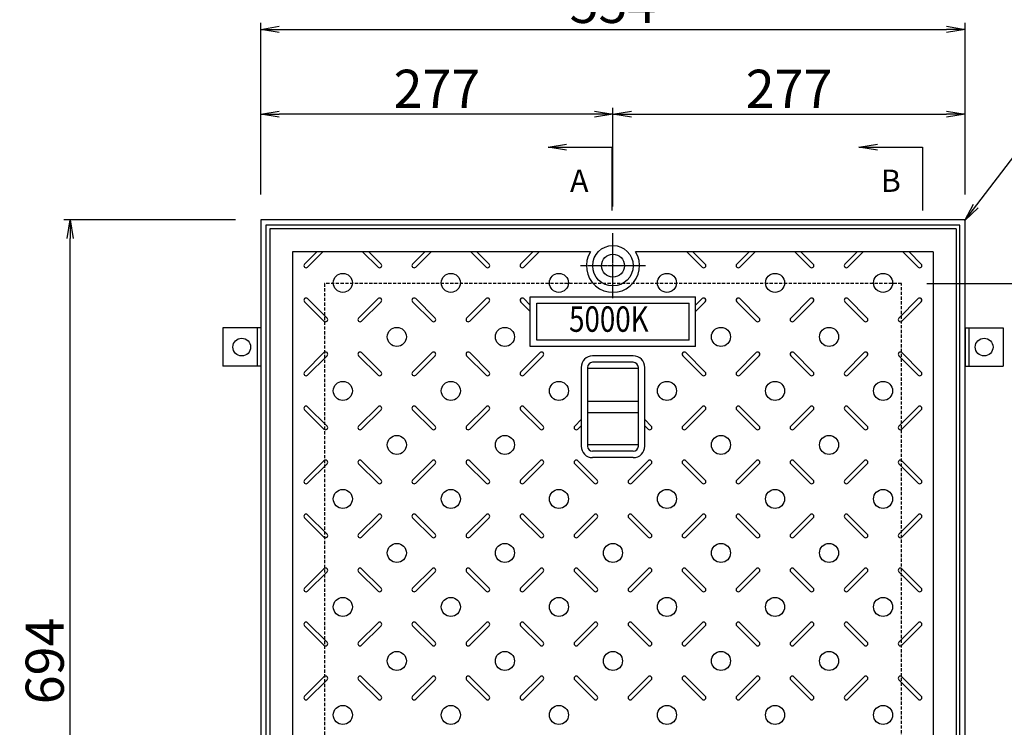
# Model space of a CAD drawing. Extents: x 88781 to 94032, y 34096 to 37649.
# Drawn here: x 89371 to 90145, y 36059 to 36615 of the extents above; entities that cross this region are included whole.
import ezdxf
from ezdxf.enums import TextEntityAlignment as Align

# ---------------------------------------------------------------- set-up
doc = ezdxf.new("R2010")
doc.units = 0
doc.header["$LTSCALE"] = 10
doc.header["$PDMODE"] = 34
doc.linetypes.add('CENTER', pattern=[2, 1.25, -0.25, 0.25, -0.25])
doc.linetypes.add('HIDDEN', pattern=[0.375, 0.25, -0.125])
doc.layers.get('0').update_dxf_attribs({"linetype": 'CONTINUOUS'})
doc.layers.get('DEFPOINTS').update_dxf_attribs({"color": 253, "linetype": 'CONTINUOUS'})
for name, color, linetype in [('CENTER', 1, 'CENTER'), ('D-STR-DIM', 7, 'CONTINUOUS'), ('sunpou', 1, 'CONTINUOUS'), ('枠', 4, 'CONTINUOUS'), ('模様', 3, 'CONTINUOUS'), ('蓋', 6, 'CONTINUOUS')]:
    doc.layers.add(name, color=color, linetype=linetype)
doc.styles.get("Standard").update_dxf_attribs({"font": 'ROMANS.SHX', "width": 0.8, "bigfont": 'extfont.shx'})
doc.dimstyles.new('1-1', dxfattribs={"dimscale": 5, "dimtxt": 6, "dimasz": 2.9, "dimexe": 1, "dimexo": 4, "dimgap": 1, "dimtad": 3, "dimdec": 1, "dimlfac": 0.2, "dimdsep": 46, "dimtxsty": 'STANDARD', "dimblk": 'OPEN', "dimcen": 0.09, "dimclrd": 1, "dimclre": 1, "dimclrt": 7, "dimadec": 0, "dimazin": 2, "dimtfac": 1, "dimtdec": 1, "dimtmove": 2, "dimatfit": 1, "dimldrblk": 'OPEN', "dimfxl": 1, "dimtolj": 1, "dimtzin": 0, "dimlwd": -1, "dimlwe": -1, "dimarcsym": 0})
doc.dimstyles.new('1-5', dxfattribs={"dimscale": 5, "dimtxt": 6, "dimasz": 2.9, "dimexe": 1, "dimexo": 4, "dimgap": 1, "dimtad": 3, "dimdec": 1, "dimdsep": 46, "dimtxsty": 'STANDARD', "dimblk": 'OPEN', "dimcen": 0.09, "dimclrd": 1, "dimclre": 1, "dimclrt": 7, "dimadec": 0, "dimazin": 2, "dimtfac": 1, "dimtdec": 1, "dimtmove": 2, "dimatfit": 1, "dimldrblk": 'OPEN', "dimfxl": 1, "dimtolj": 1, "dimtzin": 0, "dimlwd": -1, "dimlwe": -1, "dimarcsym": 0})

# ---------------------------------------------------------------- blocks, each defined once
blk = doc.blocks.new('_OPEN')
at = {"color": 0, "linetype": 'ByBlock'}
for p, q in [((-1, 0.167), (0, 0)), ((0, 0), (-1, -0.167)), ((0, 0), (-1, 0))]:
    blk.add_line(p, q, dxfattribs=at)
blk = doc.blocks.new('*D51')
at = {"layer": 'DEFPOINTS', "color": 0, "lineweight": -2, "transparency": 16777216}
for p in [(89410.19, 36457.89), (89560.19, 36457.89), (89560.19, 35763.89)]:
    blk.add_point(p, dxfattribs=at)
at = {"layer": 'sunpou', "color": 1, "transparency": 16777216}
for p, q in [((89540.19, 36457.89), (89405.19, 36457.89)), ((89410.19, 35778.39), (89410.19, 36443.39)), ((89540.19, 35763.89), (89405.19, 35763.89))]:
    blk.add_line(p, q, dxfattribs=at)
at = {"layer": 'sunpou', "color": 1, "transparency": 16777216, "xscale": 14.5, "yscale": 14.5, "zscale": 14.5}
for p, rotation in [((89410.19, 36457.89), 90), ((89410.19, 35763.89), 270)]:
    blk.add_blockref('_OPEN', p, dxfattribs=dict(at, rotation=rotation))
at = {"layer": 'sunpou', "color": 7, "lineweight": -2, "transparency": 16777216, "insert": (89390.19, 36110.89), "char_height": 30, "attachment_point": 5, "rotation": 90}
blk.add_mtext('\\A1;694', dxfattribs=at)
blk = doc.blocks.new('*D23')
at = {"layer": 'DEFPOINTS', "color": 0, "lineweight": -2, "transparency": 16777216}
for p in [(90114.19, 36541.11), (90114.19, 36457.89), (89837.19, 36448.5)]:
    blk.add_point(p, dxfattribs=at)
at = {"layer": 'sunpou', "color": 1, "transparency": 16777216}
for p, q in [((89837.19, 36468.5), (89837.19, 36546.11)), ((90114.19, 36477.89), (90114.19, 36546.11)), ((89851.69, 36541.11), (90099.69, 36541.11))]:
    blk.add_line(p, q, dxfattribs=at)
at = {"layer": 'sunpou', "color": 1, "transparency": 16777216, "xscale": 14.5, "yscale": 14.5, "zscale": 14.5, "rotation": 180}
blk.add_blockref('_OPEN', (89837.19, 36541.11), dxfattribs=at)
at = {"layer": 'sunpou', "color": 1, "transparency": 16777216, "xscale": 14.5, "yscale": 14.5, "zscale": 14.5}
blk.add_blockref('_OPEN', (90114.19, 36541.11), dxfattribs=at)
at = {"layer": 'sunpou', "color": 7, "lineweight": -2, "transparency": 16777216, "insert": (89975.69, 36561.11), "char_height": 30, "attachment_point": 5}
blk.add_mtext('\\A1;277', dxfattribs=at)
blk = doc.blocks.new('*D10')
at = {"layer": 'DEFPOINTS', "color": 0, "lineweight": -2, "transparency": 16777216}
for p in [(90114.19, 36607.89), (89560.19, 36457.89), (90114.19, 36457.89)]:
    blk.add_point(p, dxfattribs=at)
at = {"layer": 'sunpou', "color": 1, "transparency": 16777216}
for p, q in [((89560.19, 36477.89), (89560.19, 36612.89)), ((89574.69, 36607.89), (90099.69, 36607.89)), ((90114.19, 36477.89), (90114.19, 36612.89))]:
    blk.add_line(p, q, dxfattribs=at)
at = {"layer": 'sunpou', "color": 1, "transparency": 16777216, "xscale": 14.5, "yscale": 14.5, "zscale": 14.5, "rotation": 180}
blk.add_blockref('_OPEN', (89560.19, 36607.89), dxfattribs=at)
at = {"layer": 'sunpou', "color": 1, "transparency": 16777216, "xscale": 14.5, "yscale": 14.5, "zscale": 14.5}
blk.add_blockref('_OPEN', (90114.19, 36607.89), dxfattribs=at)
at = {"layer": 'sunpou', "color": 7, "lineweight": -2, "transparency": 16777216, "insert": (89837.19, 36627.89), "char_height": 30, "attachment_point": 5}
blk.add_mtext('\\A1;554', dxfattribs=at)
blk = doc.blocks.new('*D8')
at = {"layer": 'DEFPOINTS', "color": 0, "lineweight": -2, "transparency": 16777216}
for p in [(90064.19, 36407.89), (90064.19, 35813.89), (90297.08, 35813.89)]:
    blk.add_point(p, dxfattribs=at)
at = {"layer": 'sunpou', "color": 1, "transparency": 16777216}
for p, q in [((90084.19, 36407.89), (90302.08, 36407.89)), ((90297.08, 36393.39), (90297.08, 35828.39)), ((90084.19, 35813.89), (90302.08, 35813.89))]:
    blk.add_line(p, q, dxfattribs=at)
at = {"layer": 'sunpou', "color": 1, "transparency": 16777216, "xscale": 14.5, "yscale": 14.5, "zscale": 14.5}
for p, rotation in [((90297.08, 36407.89), 90), ((90297.08, 35813.89), 270)]:
    blk.add_blockref('_OPEN', p, dxfattribs=dict(at, rotation=rotation))
at = {"layer": 'sunpou', "color": 7, "lineweight": -2, "transparency": 16777216, "insert": (90277.08, 36110.89), "char_height": 30, "attachment_point": 5, "rotation": 90}
blk.add_mtext('\\A1;開口594', dxfattribs=at)
blk = doc.blocks.new('*D9')
at = {"layer": 'DEFPOINTS', "color": 0, "lineweight": -2, "transparency": 16777216}
for p in [(89560.19, 36541.11), (89560.19, 36457.89), (89837.19, 36448.5)]:
    blk.add_point(p, dxfattribs=at)
at = {"layer": 'sunpou', "color": 1, "transparency": 16777216}
for p, q in [((89560.19, 36477.89), (89560.19, 36546.11)), ((89837.19, 36468.5), (89837.19, 36546.11)), ((89822.69, 36541.11), (89574.69, 36541.11))]:
    blk.add_line(p, q, dxfattribs=at)
at = {"layer": 'sunpou', "color": 1, "transparency": 16777216, "xscale": 14.5, "yscale": 14.5, "zscale": 14.5, "rotation": 180}
blk.add_blockref('_OPEN', (89560.19, 36541.11), dxfattribs=at)
at = {"layer": 'sunpou', "color": 1, "transparency": 16777216, "xscale": 14.5, "yscale": 14.5, "zscale": 14.5}
blk.add_blockref('_OPEN', (89837.19, 36541.11), dxfattribs=at)
at = {"layer": 'sunpou', "color": 7, "lineweight": -2, "transparency": 16777216, "insert": (89698.69, 36561.11), "char_height": 30, "attachment_point": 5}
blk.add_mtext('\\A1;277', dxfattribs=at)

msp = doc.modelspace()

# ---------------------------------------------------------------- linework, layer by layer
at = {"layer": 'CENTER', "color": 0, "linetype": 'CENTER', "lineweight": -2, "ltscale": 0.1}
for p, q in [((89837.19, 36396.28), (89837.19, 36447.5)), ((89862.8, 36421.89), (89811.59, 36421.89))]:
    msp.add_line(p, q, dxfattribs=at)
at = {"layer": 'sunpou', "color": 0, "lineweight": -2}
for p, q in [((89786.19, 36515.24), (89836.19, 36515.24)), ((89836.19, 36515.24), (89836.19, 36465.24)), ((90030.71, 36515.24), (90080.71, 36515.24)), ((90080.71, 36515.24), (90080.71, 36465.24))]:
    msp.add_line(p, q, dxfattribs=at)
at = {"layer": '枠', "color": 0}
for p, q in [((89530.19, 36372.89), (89530.19, 36342.89)), ((89560.19, 36372.89), (89530.19, 36372.89)), ((89557.19, 36372.89), (89557.19, 36342.89)), ((89560.19, 36372.89), (89560.19, 36342.89)), ((90114.19, 36372.89), (90144.19, 36372.89)), ((90114.19, 36372.89), (90114.19, 36342.89)), ((90117.19, 36372.89), (90117.19, 36342.89)), ((90144.19, 36372.89), (90144.19, 36342.89)), ((89560.19, 36342.89), (89530.19, 36342.89)), ((90114.19, 36342.89), (90144.19, 36342.89))]:
    msp.add_line(p, q, dxfattribs=at)
at = {"layer": '枠', "color": 0, "linetype": 'Continuous', "lineweight": -2}
for points in [[(89560.19, 35763.89), (90114.19, 35763.89), (90114.19, 36457.89), (89560.19, 36457.89)], [(89564.19, 35767.89), (90110.19, 35767.89), (90110.19, 36453.89), (89564.19, 36453.89)]]:
    msp.add_lwpolyline(points, close=True, dxfattribs=at)
at = {"layer": '枠', "color": 0, "linetype": 'HIDDEN', "lineweight": -2}
msp.add_lwpolyline([(89610.19, 35813.89), (90064.19, 35813.89), (90064.19, 36407.89), (89610.19, 36407.89)], close=True, dxfattribs=at)
at = {"layer": '枠', "color": 0}
for centre in [(89545.19, 36357.89), (90129.19, 36357.89)]:
    msp.add_circle(centre, 7, dxfattribs=at)
at = {"layer": '模様', "color": 0, "lineweight": -2}
for p, q in [((89604.29, 36432.89), (89594.6, 36423.21)), ((89609.1, 36432.89), (89597.01, 36420.8)), ((89640.29, 36432.89), (89652.38, 36420.8)), ((89645.1, 36432.89), (89654.78, 36423.21)), ((89689.29, 36432.89), (89679.6, 36423.21)), ((89694.1, 36432.89), (89682.01, 36420.8)), ((89725.29, 36432.89), (89737.38, 36420.8)), ((89730.1, 36432.89), (89739.78, 36423.21)), ((89774.29, 36432.89), (89764.6, 36423.21)), ((89779.1, 36432.89), (89767.01, 36420.8)), ((89895.29, 36432.89), (89907.38, 36420.8)), ((89900.1, 36432.89), (89909.78, 36423.21)), ((89944.29, 36432.89), (89934.6, 36423.21)), ((89949.1, 36432.89), (89937.01, 36420.8)), ((89980.29, 36432.89), (89992.38, 36420.8)), ((89985.1, 36432.89), (89994.78, 36423.21)), ((90029.29, 36432.89), (90019.6, 36423.21)), ((90034.1, 36432.89), (90022.01, 36420.8)), ((90065.29, 36432.89), (90077.38, 36420.8)), ((90070.1, 36432.89), (90079.78, 36423.21)), ((89609.88, 36378.3), (89594.6, 36393.58)), ((89612.28, 36380.71), (89597.01, 36395.98)), ((89637.1, 36380.71), (89652.38, 36395.98)), ((89639.51, 36378.3), (89654.78, 36393.58)), ((89694.88, 36378.3), (89679.6, 36393.58)), ((89697.28, 36380.71), (89682.01, 36395.98)), ((89722.1, 36380.71), (89737.38, 36395.98)), ((89724.51, 36378.3), (89739.78, 36393.58)), ((89772.19, 36385.98), (89764.6, 36393.58)), ((89772.19, 36390.79), (89767.01, 36395.98)), ((89902.19, 36390.8), (89907.38, 36395.98)), ((89902.19, 36385.99), (89909.78, 36393.58)), ((89949.88, 36378.3), (89934.6, 36393.58)), ((89952.28, 36380.71), (89937.01, 36395.98)), ((89977.1, 36380.71), (89992.38, 36395.98)), ((89979.51, 36378.3), (89994.78, 36393.58)), ((90034.88, 36378.3), (90019.6, 36393.58)), ((90037.28, 36380.71), (90022.01, 36395.98)), ((90062.1, 36380.71), (90077.38, 36395.98)), ((90064.51, 36378.3), (90079.78, 36393.58)), ((89609.88, 36353.48), (89594.6, 36338.21)), ((89612.28, 36351.08), (89597.01, 36335.8)), ((89637.1, 36351.08), (89652.38, 36335.8)), ((89639.51, 36353.48), (89654.78, 36338.21)), ((89694.88, 36353.48), (89679.6, 36338.21)), ((89697.28, 36351.08), (89682.01, 36335.8)), ((89722.1, 36351.08), (89737.38, 36335.8)), ((89724.51, 36353.48), (89739.78, 36338.21)), ((89779.88, 36353.48), (89764.6, 36338.21)), ((89782.28, 36351.08), (89767.01, 36335.8)), ((89892.1, 36351.08), (89907.38, 36335.8)), ((89894.51, 36353.48), (89909.78, 36338.21)), ((89949.88, 36353.48), (89934.6, 36338.21)), ((89952.28, 36351.08), (89937.01, 36335.8)), ((89977.1, 36351.08), (89992.38, 36335.8)), ((89979.51, 36353.48), (89994.78, 36338.21)), ((90034.88, 36353.48), (90019.6, 36338.21)), ((90037.28, 36351.08), (90022.01, 36335.8)), ((90062.1, 36351.08), (90077.38, 36335.8)), ((90064.51, 36353.48), (90079.78, 36338.21)), ((89609.88, 36293.3), (89594.6, 36308.58)), ((89612.28, 36295.71), (89597.01, 36310.98)), ((89637.1, 36295.71), (89652.38, 36310.98)), ((89639.51, 36293.3), (89654.78, 36308.58)), ((89694.88, 36293.3), (89679.6, 36308.58)), ((89697.28, 36295.71), (89682.01, 36310.98)), ((89722.1, 36295.71), (89737.38, 36310.98)), ((89724.51, 36293.3), (89739.78, 36308.58)), ((89779.88, 36293.3), (89764.6, 36308.58)), ((89782.28, 36295.71), (89767.01, 36310.98)), ((89892.1, 36295.71), (89907.38, 36310.98)), ((89894.51, 36293.3), (89909.78, 36308.58)), ((89949.88, 36293.3), (89934.6, 36308.58)), ((89952.28, 36295.71), (89937.01, 36310.98)), ((89977.1, 36295.71), (89992.38, 36310.98)), ((89979.51, 36293.3), (89994.78, 36308.58)), ((90034.88, 36293.3), (90019.6, 36308.58)), ((90037.28, 36295.71), (90022.01, 36310.98)), ((90062.1, 36295.71), (90077.38, 36310.98)), ((90064.51, 36293.3), (90079.78, 36308.58)), ((89807.1, 36295.71), (89812.19, 36300.8)), ((89809.51, 36293.3), (89812.19, 36295.99)), ((89867.28, 36295.71), (89862.19, 36300.8)), ((89864.88, 36293.3), (89862.19, 36295.99)), ((89609.88, 36268.48), (89594.6, 36253.21)), ((89612.28, 36266.08), (89597.01, 36250.8)), ((89637.1, 36266.08), (89652.38, 36250.8)), ((89639.51, 36268.48), (89654.78, 36253.21)), ((89694.88, 36268.48), (89679.6, 36253.21)), ((89697.28, 36266.08), (89682.01, 36250.8)), ((89722.1, 36266.08), (89737.38, 36250.8)), ((89724.51, 36268.48), (89739.78, 36253.21)), ((89779.88, 36268.48), (89764.6, 36253.21)), ((89782.28, 36266.08), (89767.01, 36250.8)), ((89807.1, 36266.08), (89822.38, 36250.8)), ((89809.51, 36268.48), (89824.78, 36253.21)), ((89864.88, 36268.48), (89849.6, 36253.21)), ((89867.28, 36266.08), (89852.01, 36250.8)), ((89892.1, 36266.08), (89907.38, 36250.8)), ((89894.51, 36268.48), (89909.78, 36253.21)), ((89949.88, 36268.48), (89934.6, 36253.21)), ((89952.28, 36266.08), (89937.01, 36250.8)), ((89977.1, 36266.08), (89992.38, 36250.8)), ((89979.51, 36268.48), (89994.78, 36253.21)), ((90034.88, 36268.48), (90019.6, 36253.21)), ((90037.28, 36266.08), (90022.01, 36250.8)), ((90062.1, 36266.08), (90077.38, 36250.8)), ((90064.51, 36268.48), (90079.78, 36253.21)), ((89612.28, 36210.71), (89597.01, 36225.98)), ((89637.1, 36210.71), (89652.38, 36225.98)), ((89697.28, 36210.71), (89682.01, 36225.98)), ((89722.1, 36210.71), (89737.38, 36225.98)), ((89782.28, 36210.71), (89767.01, 36225.98)), ((89807.1, 36210.71), (89822.38, 36225.98)), ((89867.28, 36210.71), (89852.01, 36225.98)), ((89892.1, 36210.71), (89907.38, 36225.98)), ((89952.28, 36210.71), (89937.01, 36225.98)), ((89977.1, 36210.71), (89992.38, 36225.98)), ((90037.28, 36210.71), (90022.01, 36225.98)), ((90062.1, 36210.71), (90077.38, 36225.98)), ((89609.88, 36208.3), (89594.6, 36223.58)), ((89639.51, 36208.3), (89654.78, 36223.58)), ((89694.88, 36208.3), (89679.6, 36223.58)), ((89724.51, 36208.3), (89739.78, 36223.58)), ((89779.88, 36208.3), (89764.6, 36223.58)), ((89809.51, 36208.3), (89824.78, 36223.58)), ((89864.88, 36208.3), (89849.6, 36223.58)), ((89894.51, 36208.3), (89909.78, 36223.58)), ((89949.88, 36208.3), (89934.6, 36223.58)), ((89979.51, 36208.3), (89994.78, 36223.58)), ((90034.88, 36208.3), (90019.6, 36223.58)), ((90064.51, 36208.3), (90079.78, 36223.58)), ((89609.88, 36183.48), (89594.6, 36168.21)), ((89612.28, 36181.08), (89597.01, 36165.8)), ((89637.1, 36181.08), (89652.38, 36165.8)), ((89639.51, 36183.48), (89654.78, 36168.21)), ((89694.88, 36183.48), (89679.6, 36168.21)), ((89697.28, 36181.08), (89682.01, 36165.8)), ((89722.1, 36181.08), (89737.38, 36165.8)), ((89724.51, 36183.48), (89739.78, 36168.21)), ((89779.88, 36183.48), (89764.6, 36168.21)), ((89782.28, 36181.08), (89767.01, 36165.8)), ((89807.1, 36181.08), (89822.38, 36165.8)), ((89809.51, 36183.48), (89824.78, 36168.21)), ((89864.88, 36183.48), (89849.6, 36168.21)), ((89867.28, 36181.08), (89852.01, 36165.8)), ((89892.1, 36181.08), (89907.38, 36165.8)), ((89894.51, 36183.48), (89909.78, 36168.21)), ((89949.88, 36183.48), (89934.6, 36168.21)), ((89952.28, 36181.08), (89937.01, 36165.8)), ((89977.1, 36181.08), (89992.38, 36165.8)), ((89979.51, 36183.48), (89994.78, 36168.21)), ((90034.88, 36183.48), (90019.6, 36168.21)), ((90037.28, 36181.08), (90022.01, 36165.8)), ((90062.1, 36181.08), (90077.38, 36165.8)), ((90064.51, 36183.48), (90079.78, 36168.21)), ((89612.28, 36125.71), (89597.01, 36140.98)), ((89637.1, 36125.71), (89652.38, 36140.98)), ((89697.28, 36125.71), (89682.01, 36140.98)), ((89722.1, 36125.71), (89737.38, 36140.98)), ((89782.28, 36125.71), (89767.01, 36140.98)), ((89807.1, 36125.71), (89822.38, 36140.98)), ((89867.28, 36125.71), (89852.01, 36140.98)), ((89892.1, 36125.71), (89907.38, 36140.98)), ((89952.28, 36125.71), (89937.01, 36140.98)), ((89977.1, 36125.71), (89992.38, 36140.98)), ((90037.28, 36125.71), (90022.01, 36140.98)), ((90062.1, 36125.71), (90077.38, 36140.98)), ((89609.88, 36123.3), (89594.6, 36138.58)), ((89639.51, 36123.3), (89654.78, 36138.58)), ((89694.88, 36123.3), (89679.6, 36138.58)), ((89724.51, 36123.3), (89739.78, 36138.58)), ((89779.88, 36123.3), (89764.6, 36138.58)), ((89809.51, 36123.3), (89824.78, 36138.58)), ((89864.88, 36123.3), (89849.6, 36138.58)), ((89894.51, 36123.3), (89909.78, 36138.58)), ((89949.88, 36123.3), (89934.6, 36138.58)), ((89979.51, 36123.3), (89994.78, 36138.58)), ((90034.88, 36123.3), (90019.6, 36138.58)), ((90064.51, 36123.3), (90079.78, 36138.58)), ((89609.88, 36098.48), (89594.6, 36083.21)), ((89612.28, 36096.08), (89597.01, 36080.8)), ((89637.1, 36096.08), (89652.38, 36080.8)), ((89639.51, 36098.48), (89654.78, 36083.21)), ((89694.88, 36098.48), (89679.6, 36083.21)), ((89697.28, 36096.08), (89682.01, 36080.8)), ((89722.1, 36096.08), (89737.38, 36080.8)), ((89724.51, 36098.48), (89739.78, 36083.21)), ((89779.88, 36098.48), (89764.6, 36083.21)), ((89782.28, 36096.08), (89767.01, 36080.8)), ((89807.1, 36096.08), (89822.38, 36080.8)), ((89809.51, 36098.48), (89824.78, 36083.21)), ((89864.88, 36098.48), (89849.6, 36083.21)), ((89867.28, 36096.08), (89852.01, 36080.8)), ((89892.1, 36096.08), (89907.38, 36080.8)), ((89894.51, 36098.48), (89909.78, 36083.21)), ((89949.88, 36098.48), (89934.6, 36083.21)), ((89952.28, 36096.08), (89937.01, 36080.8)), ((89977.1, 36096.08), (89992.38, 36080.8)), ((89979.51, 36098.48), (89994.78, 36083.21)), ((90034.88, 36098.48), (90019.6, 36083.21)), ((90037.28, 36096.08), (90022.01, 36080.8)), ((90062.1, 36096.08), (90077.38, 36080.8)), ((90064.51, 36098.48), (90079.78, 36083.21))]:
    msp.add_line(p, q, dxfattribs=at)
for centre in [(89624.69, 36408.39), (89709.69, 36408.39), (89794.69, 36408.39), (89879.69, 36408.39), (89964.69, 36408.39), (90049.69, 36408.39), (89667.19, 36365.89), (89752.19, 36365.89), (89922.19, 36365.89), (90007.19, 36365.89), (89624.69, 36323.39), (89709.69, 36323.39), (89794.69, 36323.39), (89879.69, 36323.39), (89964.69, 36323.39), (90049.69, 36323.39), (89667.19, 36280.89), (89752.19, 36280.89), (89922.19, 36280.89), (90007.19, 36280.89), (89624.69, 36238.39), (89709.69, 36238.39), (89794.69, 36238.39), (89879.69, 36238.39), (89964.69, 36238.39), (90049.69, 36238.39), (89667.19, 36195.89), (89752.19, 36195.89), (89837.19, 36195.89), (89922.19, 36195.89), (90007.19, 36195.89), (89624.69, 36153.39), (89709.69, 36153.39), (89794.69, 36153.39), (89879.69, 36153.39), (89964.69, 36153.39), (90049.69, 36153.39), (89667.19, 36110.89), (89752.19, 36110.89), (89837.19, 36110.89), (89922.19, 36110.89), (90007.19, 36110.89), (89624.69, 36068.39), (89709.69, 36068.39), (89794.69, 36068.39), (89879.69, 36068.39), (89964.69, 36068.39), (90049.69, 36068.39)]:
    msp.add_circle(centre, 7.5, dxfattribs=at)
for centre, start, end in [((89595.81, 36422), 135, 315), ((89653.58, 36422), 225, 45), ((89680.81, 36422), 135, 315), ((89738.58, 36422), 225, 45), ((89765.81, 36422), 135, 315), ((89908.58, 36422), 225, 45), ((89935.81, 36422), 135, 315), ((89993.58, 36422), 225, 45), ((90020.81, 36422), 135, 315), ((90078.58, 36422), 225, 45), ((89595.81, 36394.78), 45, 225), ((89653.58, 36394.78), 315, 135), ((89680.81, 36394.78), 45, 225), ((89738.58, 36394.78), 315, 135), ((89765.81, 36394.78), 45, 225), ((89908.58, 36394.78), 315, 135), ((89935.81, 36394.78), 45, 225), ((89993.58, 36394.78), 315, 135), ((90020.81, 36394.78), 45, 225), ((90078.58, 36394.78), 315, 135), ((89611.08, 36379.5), 225, 45), ((89638.31, 36379.5), 135, 315), ((89696.08, 36379.5), 225, 45), ((89723.31, 36379.5), 135, 315), ((89951.08, 36379.5), 225, 45), ((89978.31, 36379.5), 135, 315), ((90036.08, 36379.5), 225, 45), ((90063.31, 36379.5), 135, 315), ((89611.08, 36352.28), 315, 135), ((89638.31, 36352.28), 45, 225), ((89696.08, 36352.28), 315, 135), ((89723.31, 36352.28), 45, 225), ((89781.08, 36352.28), 315, 135), ((89893.31, 36352.28), 45, 225), ((89951.08, 36352.28), 315, 135), ((89978.31, 36352.28), 45, 225), ((90036.08, 36352.28), 315, 135), ((90063.31, 36352.28), 45, 225), ((89595.81, 36337), 135, 315), ((89653.58, 36337), 225, 45), ((89680.81, 36337), 135, 315), ((89738.58, 36337), 225, 45), ((89765.81, 36337), 135, 315), ((89908.58, 36337), 225, 45), ((89935.81, 36337), 135, 315), ((89993.58, 36337), 225, 45), ((90020.81, 36337), 135, 315), ((90078.58, 36337), 225, 45), ((89595.81, 36309.78), 45, 225), ((89653.58, 36309.78), 315, 135), ((89680.81, 36309.78), 45, 225), ((89738.58, 36309.78), 315, 135), ((89765.81, 36309.78), 45, 225), ((89908.58, 36309.78), 315, 135), ((89935.81, 36309.78), 45, 225), ((89993.58, 36309.78), 315, 135), ((90020.81, 36309.78), 45, 225), ((90078.58, 36309.78), 315, 135), ((89611.08, 36294.5), 225, 45), ((89638.31, 36294.5), 135, 315), ((89696.08, 36294.5), 225, 45), ((89723.31, 36294.5), 135, 315), ((89781.08, 36294.5), 225, 45), ((89808.31, 36294.5), 135, 315), ((89866.08, 36294.5), 225, 45), ((89893.31, 36294.5), 135, 315), ((89951.08, 36294.5), 225, 45), ((89978.31, 36294.5), 135, 315), ((90036.08, 36294.5), 225, 45), ((90063.31, 36294.5), 135, 315), ((89611.08, 36267.28), 315, 135), ((89638.31, 36267.28), 45, 225), ((89696.08, 36267.28), 315, 135), ((89723.31, 36267.28), 45, 225), ((89781.08, 36267.28), 315, 135), ((89808.31, 36267.28), 45, 225), ((89866.08, 36267.28), 315, 135), ((89893.31, 36267.28), 45, 225), ((89951.08, 36267.28), 315, 135), ((89978.31, 36267.28), 45, 225), ((90036.08, 36267.28), 315, 135), ((90063.31, 36267.28), 45, 225), ((89595.81, 36252), 135, 315), ((89653.58, 36252), 225, 45), ((89680.81, 36252), 135, 315), ((89738.58, 36252), 225, 45), ((89765.81, 36252), 135, 315), ((89823.58, 36252), 225, 45), ((89850.81, 36252), 135, 315), ((89908.58, 36252), 225, 45), ((89935.81, 36252), 135, 315), ((89993.58, 36252), 225, 45), ((90020.81, 36252), 135, 315), ((90078.58, 36252), 225, 45), ((89595.81, 36224.78), 45, 225), ((89653.58, 36224.78), 315, 135), ((89680.81, 36224.78), 45, 225), ((89738.58, 36224.78), 315, 135), ((89765.81, 36224.78), 45, 225), ((89823.58, 36224.78), 315, 135), ((89850.81, 36224.78), 45, 225), ((89908.58, 36224.78), 315, 135), ((89935.81, 36224.78), 45, 225), ((89993.58, 36224.78), 315, 135), ((90020.81, 36224.78), 45, 225), ((90078.58, 36224.78), 315, 135), ((89611.08, 36209.5), 225, 45), ((89638.31, 36209.5), 135, 315), ((89696.08, 36209.5), 225, 45), ((89723.31, 36209.5), 135, 315), ((89781.08, 36209.5), 225, 45), ((89808.31, 36209.5), 135, 315), ((89866.08, 36209.5), 225, 45), ((89893.31, 36209.5), 135, 315), ((89951.08, 36209.5), 225, 45), ((89978.31, 36209.5), 135, 315), ((90036.08, 36209.5), 225, 45), ((90063.31, 36209.5), 135, 315), ((89611.08, 36182.28), 315, 135), ((89638.31, 36182.28), 45, 225), ((89696.08, 36182.28), 315, 135), ((89723.31, 36182.28), 45, 225), ((89781.08, 36182.28), 315, 135), ((89808.31, 36182.28), 45, 225), ((89866.08, 36182.28), 315, 135), ((89893.31, 36182.28), 45, 225), ((89951.08, 36182.28), 315, 135), ((89978.31, 36182.28), 45, 225), ((90036.08, 36182.28), 315, 135), ((90063.31, 36182.28), 45, 225), ((89595.81, 36167), 135, 315), ((89653.58, 36167), 225, 45), ((89680.81, 36167), 135, 315), ((89738.58, 36167), 225, 45), ((89765.81, 36167), 135, 315), ((89823.58, 36167), 225, 45), ((89850.81, 36167), 135, 315), ((89908.58, 36167), 225, 45), ((89935.81, 36167), 135, 315), ((89993.58, 36167), 225, 45), ((90020.81, 36167), 135, 315), ((90078.58, 36167), 225, 45), ((89595.81, 36139.78), 45, 225), ((89653.58, 36139.78), 315, 135), ((89680.81, 36139.78), 45, 225), ((89738.58, 36139.78), 315, 135), ((89765.81, 36139.78), 45, 225), ((89823.58, 36139.78), 315, 135), ((89850.81, 36139.78), 45, 225), ((89908.58, 36139.78), 315, 135), ((89935.81, 36139.78), 45, 225), ((89993.58, 36139.78), 315, 135), ((90020.81, 36139.78), 45, 225), ((90078.58, 36139.78), 315, 135), ((89611.08, 36124.5), 225, 45), ((89638.31, 36124.5), 135, 315), ((89696.08, 36124.5), 225, 45), ((89723.31, 36124.5), 135, 315), ((89781.08, 36124.5), 225, 45), ((89808.31, 36124.5), 135, 315), ((89866.08, 36124.5), 225, 45), ((89893.31, 36124.5), 135, 315), ((89951.08, 36124.5), 225, 45), ((89978.31, 36124.5), 135, 315), ((90036.08, 36124.5), 225, 45), ((90063.31, 36124.5), 135, 315), ((89611.08, 36097.28), 315, 135), ((89638.31, 36097.28), 45, 225), ((89696.08, 36097.28), 315, 135), ((89723.31, 36097.28), 45, 225), ((89781.08, 36097.28), 315, 135), ((89808.31, 36097.28), 45, 225), ((89866.08, 36097.28), 315, 135), ((89893.31, 36097.28), 45, 225), ((89951.08, 36097.28), 315, 135), ((89978.31, 36097.28), 45, 225), ((90036.08, 36097.28), 315, 135), ((90063.31, 36097.28), 45, 225), ((89595.81, 36082), 135, 315), ((89653.58, 36082), 225, 45), ((89680.81, 36082), 135, 315), ((89738.58, 36082), 225, 45), ((89765.81, 36082), 135, 315), ((89823.58, 36082), 225, 45), ((89850.81, 36082), 135, 315), ((89908.58, 36082), 225, 45), ((89935.81, 36082), 135, 315), ((89993.58, 36082), 225, 45), ((90020.81, 36082), 135, 315), ((90078.58, 36082), 225, 45)]:
    msp.add_arc(centre, 1.7, start, end, dxfattribs=at)
at = {"layer": '蓋', "color": 0, "lineweight": -2}
for p, q in [((89567.19, 36450.89), (89567.19, 35770.89)), ((90107.19, 36450.89), (89567.19, 36450.89)), ((90107.19, 36450.89), (90107.19, 35770.89)), ((89585.19, 36432.89), (89585.19, 35788.89)), ((89819.42, 36432.89), (89585.19, 36432.89)), ((90089.19, 36432.89), (89854.96, 36432.89)), ((90089.19, 36432.89), (90089.19, 35788.89)), ((89772.19, 36397.39), (89902.19, 36397.39)), ((89772.19, 36358.39), (89772.19, 36397.39)), ((89902.19, 36358.39), (89902.19, 36397.39)), ((89777.19, 36392.39), (89897.19, 36392.39)), ((89777.19, 36363.39), (89777.19, 36392.39)), ((89897.19, 36363.39), (89897.19, 36392.39)), ((89902.19, 36358.39), (89772.19, 36358.39)), ((89897.19, 36363.39), (89777.19, 36363.39)), ((89853.19, 36350.89), (89821.19, 36350.89)), ((89853.19, 36345.89), (89821.19, 36345.89)), ((89812.19, 36341.93), (89812.19, 36279.85)), ((89817.19, 36341.93), (89817.19, 36279.85)), ((89857.19, 36340.89), (89817.19, 36340.89)), ((89857.19, 36279.89), (89857.19, 36341.89)), ((89862.19, 36279.89), (89862.19, 36341.89)), ((89817.19, 36315.39), (89857.19, 36315.39)), ((89817.19, 36306.39), (89857.19, 36306.39)), ((89857.19, 36280.89), (89817.19, 36280.89)), ((89853.19, 36275.89), (89821.19, 36275.89)), ((89853.19, 36270.89), (89821.19, 36270.89))]:
    msp.add_line(p, q, dxfattribs=at)
for radius in [15.9, 9]:
    msp.add_circle((89837.19, 36421.89), radius, dxfattribs=at)
for centre, radius, start, end in [((89837.19, 36421.89), 20.9, 148.24314, 31.75686), ((89821.19, 36341.89), 9, 90, 180), ((89853.19, 36341.89), 9, 0, 90), ((89821.19, 36341.89), 4, 90, 180), ((89853.19, 36341.89), 4, 0, 90), ((89821.19, 36279.89), 9, 180, 270), ((89821.19, 36279.89), 4, 180, 270), ((89853.19, 36279.89), 9, 270, 0), ((89853.19, 36279.89), 4, 270, 0)]:
    msp.add_arc(centre, radius, start, end, dxfattribs=at)

# ---------------------------------------------------------------- texts
at = {"layer": 'sunpou', "color": 0, "lineweight": -2}
for s, p in [('A', (89803.44, 36480.02)), ('B', (90047.96, 36480.02))]:
    msp.add_text(s, height=17.5, dxfattribs=at).set_placement(p)
at = {"layer": '蓋', "color": 0, "lineweight": -2, "width": 0.8}
msp.add_text('5000K', height=20, dxfattribs=at).set_placement((89833.96, 36377.31), align=Align.MIDDLE)

# ---------------------------------------------------------------- dimensions: what is measured, and where the dimension line sits
at = {"layer": 'sunpou', "color": 0, "lineweight": -2}
for base, p1, picture, middle in [((90114.19, 36607.89), (89560.19, 36457.89), '*D10', (89837.19, 36627.89)), ((90114.19, 36541.11), (89837.19, 36448.5), '*D23', (89975.69, 36561.11))]:
    dim = msp.add_linear_dim(base=base, p1=p1, p2=(90114.19, 36457.89), dimstyle='1-5', dxfattribs=at)
    dim.commit()
    dim.dimension.update_dxf_attribs({"geometry": picture, "text_midpoint": middle})
for base, p1, angle, picture, middle in [((89560.19, 36541.11), (89837.19, 36448.5), 180, '*D9', (89698.69, 36561.11)), ((89410.19, 36457.89), (89560.19, 35763.89), 90, '*D51', (89390.19, 36110.89))]:
    dim = msp.add_linear_dim(base=base, p1=p1, p2=(89560.19, 36457.89), angle=angle, dimstyle='1-5', dxfattribs=at)
    dim.commit()
    dim.dimension.update_dxf_attribs({"geometry": picture, "text_midpoint": middle})
dim = msp.add_linear_dim(base=(90297.08, 35813.89), p1=(90064.19, 36407.89), p2=(90064.19, 35813.89), angle=90, text='開口594', dimstyle='1-5', dxfattribs=at)
dim.commit()
dim.dimension.update_dxf_attribs({"geometry": '*D8', "text_midpoint": (90277.08, 36110.89)})

# ---------------------------------------------------------------- leaders
at = {"layer": 'D-STR-DIM', "color": 0, "lineweight": -2}
for points in [[(89786.19, 36515.24), (89836.19, 36515.24)], [(90030.71, 36515.24), (90080.71, 36515.24)]]:
    msp.add_leader(points, dimstyle='1-5', override={"dimgap": 1, "dimtad": 1}, dxfattribs=at)
at = {"layer": 'sunpou', "color": 0, "lineweight": -2}
msp.add_leader([(90113.88, 36457.35), (90201.44, 36571.99), (90304.54, 36571.99)], dimstyle='1-1', override={"dimgap": 1, "dimtad": 1}, dxfattribs=at)

doc.saveas('drawing.dxf')
